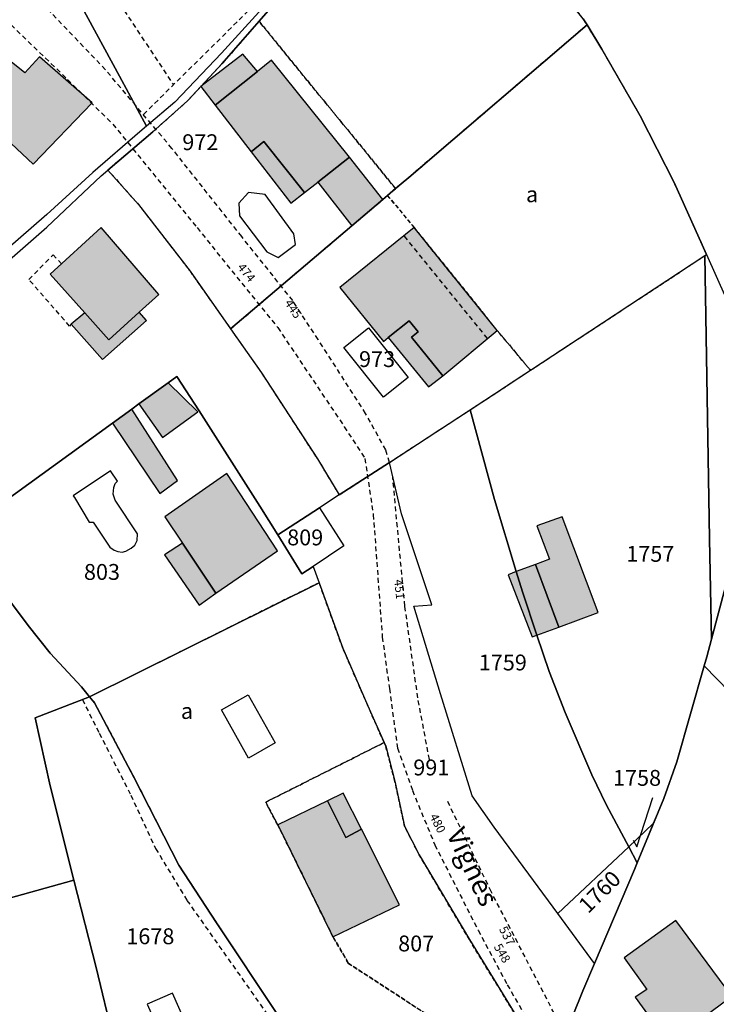
# Model space of a CAD drawing. Units: metres. Extents: x 1036326 to 1039189, y 6309086 to 6312781.
# Drawn here: x 1037592 to 1037680, y 6310974 to 6311099 of the extents above; entities that cross this region are included whole.
import ezdxf
from ezdxf.enums import TextEntityAlignment as Align

# ---------------------------------------------------------------- set-up
doc = ezdxf.new("R2010")
doc.units = ezdxf.units.M
doc.linetypes.add('TOPO1', pattern=[1, 0.6, -0.4])
doc.linetypes.add('TOPO4', pattern=[0.8, 0.5, -0.3])
for name, color, linetype in [('ig_cad_bati_dur', 152, 'CONTINUOUS'), ('ig_cad_bati_dur_hach', 24, 'CONTINUOUS'), ('ig_cad_bati_leger', 215, 'CONTINUOUS'), ('ig_cad_bati_leger_hach', 243, 'CONTINUOUS'), ('ig_cad_detail_lineaire', 252, 'TOPO1'), ('ig_cad_fleche_de_rattachement', 3, 'CONTINUOUS'), ('ig_cad_hydro', 140, 'CONTINUOUS'), ('ig_cad_lieudit', 7, 'ByLayer'), ('ig_cad_nom_voie', 8, 'CONTINUOUS'), ('ig_cad_numero_voie', 40, 'CONTINUOUS'), ('ig_cad_parcel', 3, 'CONTINUOUS'), ('ig_cad_parcel_num', 3, 'CONTINUOUS'), ('ig_cad_piscine_etang_bassin', 4, 'CONTINUOUS'), ('ig_cad_sfisc', 2, 'TOPO4'), ('ig_cad_sfisc_texte', 2, 'CONTINUOUS')]:
    doc.layers.add(name, color=color, linetype=linetype)
doc.styles.add('Times New Roman', font='times.ttf')

msp = doc.modelspace()

# ---------------------------------------------------------------- hatches: boundary and pattern name
at = {"layer": 'ig_cad_bati_dur_hach'}
for points in [[(1037583.78, 6311089.45), (1037593.56, 6311080.3), (1037601, 6311088.02), (1037594.38, 6311093.84), (1037592.54, 6311091.79), (1037589.09, 6311094.56)], [(1037616.51, 6311087.74), (1037621.05, 6311081.86), (1037622.67, 6311083.17), (1037627.8, 6311076.74), (1037629.45, 6311078.05), (1037633.44, 6311081.18), (1037623.61, 6311093.39), (1037621.86, 6311091.98)], [(1037606.95, 6311061.64), (1037609.41, 6311063.87), (1037602.17, 6311072.3), (1037595.71, 6311066.44), (1037600.09, 6311061.57), (1037603.13, 6311058.18)], [(1037652.07, 6311059.36), (1037641.61, 6311072.3), (1037632.22, 6311064.74), (1037637.73, 6311057.97), (1037638.33, 6311058.44), (1037640.97, 6311060.57), (1037642.11, 6311059.18), (1037641.29, 6311058.48), (1037645.21, 6311053.62)], [(1037616.59, 6311026.24), (1037624.37, 6311031.57), (1037617.98, 6311041.33), (1037610.18, 6311035.85), (1037612.39, 6311032.55)], [(1037659.84, 6311021.97), (1037664.81, 6311023.82), (1037660.25, 6311035.85), (1037657.07, 6311034.71), (1037658.66, 6311030.51), (1037656.91, 6311029.86)], [(1037631.37, 6310982.95), (1037639.74, 6310986.97), (1037634.95, 6310996.49), (1037632.99, 6310995.43), (1037630.67, 6311000.07), (1037624.42, 6310997.04)], [(1037674.58, 6310985), (1037668.07, 6310980.28), (1037670.95, 6310976.31), (1037669.45, 6310975.32), (1037673.68, 6310969.54), (1037681.64, 6310975.45)]]:
    msp.add_hatch(color=256, dxfattribs=at).paths.add_polyline_path(points)
at = {"layer": 'ig_cad_bati_leger_hach'}
for points in [[(1037614.71, 6311090.07), (1037616.51, 6311087.74), (1037621.86, 6311091.98), (1037620.01, 6311094.17)], [(1037621.05, 6311081.86), (1037626.05, 6311075.38), (1037627.8, 6311076.74), (1037622.67, 6311083.17)], [(1037633.75, 6311072.53), (1037637.67, 6311075.85), (1037633.44, 6311081.18), (1037629.45, 6311078.05)], [(1037606.95, 6311061.64), (1037603.13, 6311058.18), (1037600.09, 6311061.57), (1037598.37, 6311060.15), (1037602.33, 6311055.7), (1037607.86, 6311060.6)], [(1037638.33, 6311058.44), (1037643.42, 6311052.22), (1037645.21, 6311053.62), (1037641.29, 6311058.48), (1037642.11, 6311059.18), (1037640.97, 6311060.57)], [(1037610.6, 6311052.76), (1037606.91, 6311050.08), (1037609.9, 6311045.86), (1037614.35, 6311049.1)], [(1037603.59, 6311047.68), (1037609.56, 6311038.82), (1037611.77, 6311040.42), (1037606.02, 6311049.44)], [(1037616.59, 6311026.24), (1037612.39, 6311032.55), (1037610.12, 6311031.06), (1037614.51, 6311024.73)], [(1037657.08, 6311020.95), (1037659.84, 6311021.97), (1037656.91, 6311029.86), (1037654.48, 6311028.96), (1037655.25, 6311026.41)], [(1037657.08, 6311020.95), (1037655.25, 6311026.41), (1037654.48, 6311028.96), (1037653.47, 6311028.57), (1037656.47, 6311020.73)], [(1037634.95, 6310996.49), (1037632.67, 6311001.04), (1037630.67, 6311000.07), (1037632.99, 6310995.43)]]:
    msp.add_hatch(color=256, dxfattribs=at).paths.add_polyline_path(points)

# ---------------------------------------------------------------- linework, layer by layer
at = {"layer": 'ig_cad_bati_dur'}
for points in [[(1037583.78, 6311089.45), (1037593.56, 6311080.3), (1037601, 6311088.02), (1037594.38, 6311093.84), (1037592.54, 6311091.79), (1037589.09, 6311094.56)], [(1037616.51, 6311087.74), (1037621.05, 6311081.86), (1037622.67, 6311083.17), (1037627.8, 6311076.74), (1037629.45, 6311078.05), (1037633.44, 6311081.18), (1037623.61, 6311093.39), (1037621.86, 6311091.98)], [(1037606.95, 6311061.64), (1037609.41, 6311063.87), (1037602.17, 6311072.3), (1037595.71, 6311066.44), (1037600.09, 6311061.57), (1037603.13, 6311058.18)], [(1037652.07, 6311059.36), (1037641.61, 6311072.3), (1037632.22, 6311064.74), (1037637.73, 6311057.97), (1037638.33, 6311058.44), (1037640.97, 6311060.57), (1037642.11, 6311059.18), (1037641.29, 6311058.48), (1037645.21, 6311053.62)], [(1037616.59, 6311026.24), (1037624.37, 6311031.57), (1037617.98, 6311041.33), (1037610.18, 6311035.85), (1037612.39, 6311032.55)], [(1037659.84, 6311021.97), (1037664.81, 6311023.82), (1037660.25, 6311035.85), (1037657.07, 6311034.71), (1037658.66, 6311030.51), (1037656.91, 6311029.86)], [(1037631.37, 6310982.95), (1037639.74, 6310986.97), (1037634.95, 6310996.49), (1037632.99, 6310995.43), (1037630.67, 6311000.07), (1037624.42, 6310997.04)], [(1037674.58, 6310985), (1037668.07, 6310980.28), (1037670.95, 6310976.31), (1037669.45, 6310975.32), (1037673.68, 6310969.54), (1037681.64, 6310975.45)]]:
    msp.add_lwpolyline(points, close=True, dxfattribs=at)
at = {"layer": 'ig_cad_bati_leger'}
for points in [[(1037614.71, 6311090.07), (1037616.51, 6311087.74), (1037621.86, 6311091.98), (1037620.01, 6311094.17)], [(1037621.05, 6311081.86), (1037626.05, 6311075.38), (1037627.8, 6311076.74), (1037622.67, 6311083.17)], [(1037633.75, 6311072.53), (1037637.67, 6311075.85), (1037633.44, 6311081.18), (1037629.45, 6311078.05)], [(1037606.95, 6311061.64), (1037603.13, 6311058.18), (1037600.09, 6311061.57), (1037598.37, 6311060.15), (1037602.33, 6311055.7), (1037607.86, 6311060.6)], [(1037638.33, 6311058.44), (1037643.42, 6311052.22), (1037645.21, 6311053.62), (1037641.29, 6311058.48), (1037642.11, 6311059.18), (1037640.97, 6311060.57)], [(1037610.6, 6311052.76), (1037606.91, 6311050.08), (1037609.9, 6311045.86), (1037614.35, 6311049.1)], [(1037603.59, 6311047.68), (1037609.56, 6311038.82), (1037611.77, 6311040.42), (1037606.02, 6311049.44)], [(1037616.59, 6311026.24), (1037612.39, 6311032.55), (1037610.12, 6311031.06), (1037614.51, 6311024.73)], [(1037657.08, 6311020.95), (1037659.84, 6311021.97), (1037656.91, 6311029.86), (1037654.48, 6311028.96), (1037655.25, 6311026.41)], [(1037657.08, 6311020.95), (1037655.25, 6311026.41), (1037654.48, 6311028.96), (1037653.47, 6311028.57), (1037656.47, 6311020.73)], [(1037634.95, 6310996.49), (1037632.67, 6311001.04), (1037630.67, 6311000.07), (1037632.99, 6310995.43)]]:
    msp.add_lwpolyline(points, close=True, dxfattribs=at)
at = {"layer": 'ig_cad_detail_lineaire'}
for points in [[(1037595.1, 6311114.68), (1037611.26, 6311090.3)], [(1037607.47, 6311086.55), (1037632.11, 6311110.91)], [(1037638.48, 6311042.71), (1037638.03, 6311044.29), (1037635.49, 6311048.86), (1037629.52, 6311058.19), (1037626.31, 6311063.1), (1037619.87, 6311071.17), (1037611.07, 6311082.29), (1037602.69, 6311092.2), (1037591.96, 6311103.44)], [(1037587.91, 6311100.63), (1037597.92, 6311090.97), (1037603.61, 6311085.35), (1037614.24, 6311072.3), (1037624.41, 6311059.7), (1037632.8, 6311047.22), (1037635.4, 6311043.21), (1037636.46, 6311036.13), (1037637.59, 6311020.69), (1037638.49, 6311014.22), (1037639.51, 6311006.71), (1037641.4, 6311001.39), (1037644.21, 6310994.53), (1037649.67, 6310983.76), (1037653.35, 6310976.9), (1037659.13, 6310966.89)], [(1037650.86, 6311058.34), (1037640.33, 6311071.27)], [(1037598.37, 6311060.15), (1037598.17, 6311059.88), (1037593.04, 6311065.77), (1037596.08, 6311068.89), (1037597.15, 6311067.74)], [(1037643.53, 6311005.26), (1037642.07, 6311013.06), (1037640.43, 6311024.62), (1037638.9, 6311040.94)], [(1037599.78, 6311012.82), (1037601.91, 6311008.6), (1037605.89, 6311000.78), (1037609.01, 6310994.06), (1037612.97, 6310987.52), (1037625.1, 6310970.32)], [(1037660.64, 6310970.63), (1037651.32, 6310988.63), (1037645.69, 6311000.28)]]:
    msp.add_lwpolyline(points, dxfattribs=at)
at = {"layer": 'ig_cad_fleche_de_rattachement'}
msp.add_lwpolyline([(1037669.23, 6310995.1), (1037669.66, 6310994.29), (1037671.69, 6311000.49)], dxfattribs=at)
at = {"layer": 'ig_cad_hydro'}
for points in [[(1037585.47, 6311063.8), (1037595.31, 6311072.38), (1037602.14, 6311078.82), (1037603, 6311079.56), (1037608.65, 6311084.37), (1037613.05, 6311088.28), (1037614.71, 6311090.07), (1037617.36, 6311092.93), (1037622.05, 6311098.3), (1037631.62, 6311109.27)], [(1037624.18, 6311101.85), (1037617.31, 6311094.28), (1037611.44, 6311088.11), (1037607.85, 6311085.08), (1037607.04, 6311084.39), (1037601.08, 6311079.26), (1037595.32, 6311073.95), (1037588.37, 6311067.97)]]:
    msp.add_lwpolyline(points, dxfattribs=at)
at = {"layer": 'ig_cad_lieudit'}
for points in [[(1037683.49, 6311037.02), (1037679.08, 6311020.43), (1037678.5, 6311018.23), (1037678.17, 6311017.09), (1037674.73, 6311004.98), (1037673.07, 6311000.35), (1037669.73, 6310992.25), (1037669.38, 6310991.4), (1037664.35, 6310979.58), (1037662.89, 6310976.14), (1037660.25, 6310969.68)], [(1037660.25, 6310969.68), (1037662.89, 6310976.14), (1037664.35, 6310979.58), (1037669.38, 6310991.4), (1037669.73, 6310992.25), (1037673.07, 6311000.35), (1037674.73, 6311004.98), (1037678.17, 6311017.09), (1037678.5, 6311018.23), (1037679.08, 6311020.43), (1037683.49, 6311037.02)]]:
    msp.add_lwpolyline(points, dxfattribs=at)
at = {"layer": 'ig_cad_parcel'}
for points in [[(1037626.99, 6311147.82), (1037630.6, 6311141.58), (1037633.91, 6311136.17), (1037640.14, 6311127.05), (1037643.48, 6311122.45), (1037642.56, 6311121.43), (1037640.86, 6311120), (1037633.79, 6311112.79), (1037629.43, 6311107.92), (1037624.18, 6311101.85), (1037617.31, 6311094.28), (1037611.44, 6311088.11), (1037607.85, 6311085.08), (1037604.46, 6311091.39), (1037596.33, 6311106.42), (1037595.9, 6311107.21), (1037597.45, 6311108.38), (1037595.08, 6311114.64), (1037595.83, 6311115.44), (1037618.34, 6311138.87)], [(1037663.4, 6311097.85), (1037662.93, 6311098.6), (1037660.73, 6311101.38), (1037654.22, 6311108.64), (1037649.7, 6311113.96), (1037646.07, 6311118.88), (1037643.48, 6311122.45), (1037642.56, 6311121.43), (1037631.62, 6311109.27), (1037622.05, 6311098.3), (1037617.36, 6311092.93), (1037614.71, 6311090.07), (1037613.05, 6311088.28), (1037608.65, 6311084.37), (1037603, 6311079.56), (1037606.85, 6311075.23), (1037613.35, 6311066.82), (1037618.47, 6311059.54), (1037633.75, 6311072.53), (1037637.67, 6311075.85), (1037638.26, 6311076.36), (1037639.27, 6311077.22), (1037640.92, 6311078.62)], [(1037586.91, 6311066.76), (1037572.47, 6311089.96), (1037592.8, 6311104.01), (1037596.33, 6311106.42), (1037604.46, 6311091.39), (1037607.85, 6311085.08), (1037607.04, 6311084.39), (1037601.08, 6311079.26), (1037595.32, 6311073.95), (1037588.37, 6311067.97)], [(1037663.4, 6311097.85), (1037640.92, 6311078.62), (1037639.27, 6311077.22), (1037638.26, 6311076.36), (1037637.67, 6311075.85), (1037633.75, 6311072.53), (1037618.47, 6311059.54), (1037622.36, 6311054), (1037629.41, 6311043.17), (1037632.17, 6311038.62), (1037638.48, 6311042.71), (1037644.36, 6311046.53), (1037648.67, 6311049.35), (1037656.27, 6311054.33), (1037660.58, 6311057.16), (1037678.27, 6311068.78), (1037678.47, 6311068.92), (1037677, 6311072.21), (1037674.38, 6311078), (1037670.1, 6311086.41), (1037665.28, 6311094.8)], [(1037679.08, 6311020.43), (1037678.5, 6311018.23), (1037678.17, 6311017.09), (1037674.73, 6311004.98), (1037673.07, 6311000.35), (1037671.76, 6310997.2), (1037668.66, 6310994.27), (1037665.84, 6310999.54), (1037664.01, 6311003.34), (1037660.63, 6311011.19), (1037658.63, 6311016.38), (1037657.08, 6311020.95), (1037655.25, 6311026.41), (1037654.48, 6311028.96), (1037651.72, 6311038.05), (1037648.67, 6311049.35), (1037656.27, 6311054.33), (1037660.58, 6311057.16), (1037678.27, 6311068.78), (1037678.83, 6311033.1)], [(1037678.47, 6311068.92), (1037680.9, 6311063.47), (1037686.88, 6311049.73), (1037686.55, 6311048.95), (1037683.58, 6311037.35), (1037683.49, 6311037.02), (1037679.08, 6311020.43), (1037678.83, 6311033.1), (1037678.27, 6311068.78)], [(1037628.87, 6311029.62), (1037629.62, 6311027.56), (1037600.7, 6311013.17), (1037599.68, 6311014.44), (1037595.72, 6311018.69), (1037592.95, 6311022.18), (1037589.09, 6311027.31), (1037584.14, 6311033.6), (1037603.59, 6311047.68), (1037606.02, 6311049.44), (1037606.91, 6311050.08), (1037610.6, 6311052.76), (1037611.7, 6311053.54), (1037614.49, 6311049.2), (1037622.17, 6311037.22), (1037624.42, 6311033.58), (1037627.44, 6311028.67)], [(1037659.74, 6310985.86), (1037651.71, 6310996.77), (1037648.93, 6311000.72), (1037644.95, 6311013.56), (1037641.56, 6311024.61), (1037643.85, 6311024.75), (1037640.01, 6311036.24), (1037638.48, 6311042.71), (1037644.36, 6311046.53), (1037648.67, 6311049.35), (1037651.72, 6311038.05), (1037654.48, 6311028.96), (1037655.25, 6311026.41), (1037657.08, 6311020.95), (1037658.63, 6311016.38), (1037660.63, 6311011.19), (1037664.01, 6311003.34), (1037665.84, 6310999.54), (1037668.66, 6310994.27)], [(1037629.66, 6311036.99), (1037632.74, 6311032.19), (1037628.87, 6311029.62), (1037627.44, 6311028.67), (1037624.42, 6311033.58)], [(1037660.25, 6310969.68), (1037679.77, 6310952.18), (1037695.08, 6310970.95), (1037707.88, 6310986.52), (1037690.92, 6311004.01), (1037678.17, 6311017.09), (1037674.73, 6311004.98), (1037673.07, 6311000.35), (1037671.76, 6310997.2), (1037669.73, 6310992.25), (1037669.38, 6310991.4), (1037664.35, 6310979.58), (1037662.89, 6310976.14)], [(1037671.76, 6310997.2), (1037669.73, 6310992.25), (1037668.66, 6310994.27)], [(1037669.73, 6310992.25), (1037669.38, 6310991.4), (1037664.35, 6310979.58), (1037659.74, 6310985.86), (1037668.66, 6310994.27)]]:
    msp.add_lwpolyline(points, close=True, dxfattribs=at)
for points in [[(1037662.93, 6311098.6), (1037663.4, 6311097.85), (1037665.28, 6311094.8), (1037670.1, 6311086.41), (1037674.38, 6311078), (1037677, 6311072.21), (1037678.47, 6311068.92), (1037680.9, 6311063.47), (1037686.88, 6311049.73), (1037689.04, 6311054.87), (1037697.5, 6311075.36), (1037703.14, 6311088.57), (1037704.7, 6311093.92), (1037707.24, 6311102.19)], [(1037585.47, 6311063.8), (1037595.31, 6311072.38), (1037602.14, 6311078.82), (1037603, 6311079.56), (1037606.85, 6311075.23), (1037613.35, 6311066.82), (1037618.47, 6311059.54), (1037622.36, 6311054), (1037629.41, 6311043.17), (1037632.17, 6311038.62), (1037629.66, 6311036.99), (1037624.42, 6311033.58), (1037622.17, 6311037.22), (1037614.49, 6311049.2), (1037611.7, 6311053.54), (1037610.6, 6311052.76), (1037606.91, 6311050.08), (1037606.02, 6311049.44), (1037603.59, 6311047.68), (1037584.14, 6311033.6)], [(1037660.25, 6310969.68), (1037662.89, 6310976.14), (1037664.35, 6310979.58), (1037659.74, 6310985.86), (1037651.71, 6310996.77), (1037648.93, 6311000.72), (1037644.95, 6311013.56), (1037641.56, 6311024.61), (1037643.85, 6311024.75), (1037640.01, 6311036.24), (1037638.48, 6311042.71), (1037632.17, 6311038.62), (1037629.66, 6311036.99), (1037632.74, 6311032.19), (1037628.87, 6311029.62), (1037629.62, 6311027.56), (1037632.6, 6311019.33), (1037635.78, 6311012.04), (1037637.82, 6311007.41), (1037638.03, 6311006.95), (1037639.17, 6311002.53), (1037640.41, 6310996.86), (1037642.26, 6310993.25), (1037648.57, 6310982.58), (1037654.66, 6310972.65)], [(1037690.92, 6311004.01), (1037678.17, 6311017.09), (1037678.5, 6311018.23), (1037679.08, 6311020.43), (1037683.49, 6311037.02)], [(1037589.09, 6311027.31), (1037592.95, 6311022.18), (1037595.72, 6311018.69), (1037599.68, 6311014.44), (1037600.7, 6311013.17), (1037593.83, 6311010.53), (1037595.71, 6311001.97), (1037598.72, 6310990.07), (1037573.83, 6310983.14)], [(1037624.46, 6310973), (1037616.69, 6310984.7), (1037611.93, 6310991.95), (1037606.31, 6311002.98), (1037601.3, 6311012.44), (1037600.7, 6311013.17), (1037629.62, 6311027.56), (1037632.6, 6311019.33), (1037635.78, 6311012.04), (1037637.82, 6311007.41), (1037638.03, 6311006.95), (1037639.17, 6311002.53), (1037640.41, 6310996.86), (1037642.26, 6310993.25), (1037648.57, 6310982.58), (1037654.66, 6310972.65)], [(1037605.79, 6310961.27), (1037601.52, 6310979.05), (1037598.72, 6310990.07), (1037595.71, 6311001.97), (1037593.83, 6311010.53), (1037600.7, 6311013.17), (1037601.3, 6311012.44), (1037606.31, 6311002.98), (1037611.93, 6310991.95), (1037616.69, 6310984.7), (1037624.46, 6310973)], [(1037555.44, 6310971.52), (1037555.87, 6310974.8), (1037556.09, 6310977.77), (1037555.86, 6310983.03), (1037556.64, 6310986.61), (1037569.35, 6310997.17), (1037573.83, 6310983.14), (1037598.72, 6310990.07), (1037601.52, 6310979.05), (1037605.79, 6310961.27)]]:
    msp.add_lwpolyline(points, dxfattribs=at)
at = {"layer": 'ig_cad_piscine_etang_bassin'}
for points in [[(1037622.82, 6311076.46), (1037620.73, 6311076.74), (1037619.52, 6311075.37), (1037619.58, 6311073.78), (1037623.04, 6311069.24), (1037624.45, 6311068.53), (1037626.65, 6311070.16), (1037626.45, 6311071.54)], [(1037635.85, 6311059.68), (1037640.86, 6311053.43), (1037637.73, 6311050.93), (1037632.73, 6311057.18)], [(1037598.77, 6311038.28), (1037600.65, 6311035.17), (1037601.13, 6311035.18), (1037603.24, 6311032.03), (1037603.77, 6311031.67), (1037604.25, 6311031.48), (1037604.81, 6311031.41), (1037605.28, 6311031.55), (1037605.92, 6311031.93), (1037606.4, 6311032.3), (1037606.7, 6311032.88), (1037606.71, 6311033.7), (1037603.91, 6311037.94), (1037603.66, 6311038.71), (1037603.73, 6311039.54), (1037603.93, 6311040.05), (1037604.21, 6311040.35), (1037603.33, 6311041.66), (1037598.61, 6311038.49)], [(1037620.68, 6311013.44), (1037624.1, 6311007.37), (1037620.72, 6311005.46), (1037617.31, 6311011.55)], [(1037610.97, 6310967.58), (1037614.16, 6310969), (1037611.13, 6310975.85), (1037607.93, 6310974.44)]]:
    msp.add_lwpolyline(points, close=True, dxfattribs=at)
at = {"layer": 'ig_cad_sfisc'}
for points in [[(1037643.48, 6311122.45), (1037642.56, 6311121.43), (1037631.62, 6311109.27), (1037622.05, 6311098.3), (1037639.27, 6311077.22), (1037640.92, 6311078.62), (1037663.4, 6311097.85), (1037662.93, 6311098.6), (1037660.73, 6311101.38), (1037654.22, 6311108.64), (1037649.7, 6311113.96), (1037646.07, 6311118.88)], [(1037637.67, 6311075.85), (1037638.26, 6311076.36), (1037639.27, 6311077.22), (1037622.05, 6311098.3), (1037617.36, 6311092.93), (1037614.71, 6311090.07), (1037613.05, 6311088.28), (1037608.65, 6311084.37), (1037603, 6311079.56), (1037606.85, 6311075.23), (1037613.35, 6311066.82), (1037618.47, 6311059.54), (1037633.75, 6311072.53)], [(1037678.47, 6311068.92), (1037677, 6311072.21), (1037674.38, 6311078), (1037670.1, 6311086.41), (1037665.28, 6311094.8), (1037663.4, 6311097.85), (1037640.92, 6311078.62), (1037639.27, 6311077.22), (1037638.26, 6311076.36), (1037641.61, 6311072.3), (1037652.07, 6311059.36), (1037656.27, 6311054.33), (1037660.58, 6311057.16), (1037678.27, 6311068.78)], [(1037641.61, 6311072.3), (1037638.26, 6311076.36), (1037637.67, 6311075.85), (1037633.75, 6311072.53), (1037618.47, 6311059.54), (1037622.36, 6311054), (1037629.41, 6311043.17), (1037632.17, 6311038.62), (1037638.48, 6311042.71), (1037644.36, 6311046.53), (1037648.67, 6311049.35), (1037656.27, 6311054.33), (1037652.07, 6311059.36)], [(1037631.37, 6310982.95), (1037633.34, 6310979.58), (1037657.8, 6310963.65), (1037657.85, 6310963.77), (1037658.9, 6310966.36), (1037654.66, 6310972.65), (1037648.57, 6310982.58), (1037642.26, 6310993.25), (1037640.41, 6310996.86), (1037639.17, 6311002.53), (1037638.03, 6311006.95), (1037637.82, 6311007.41), (1037622.89, 6310999.91), (1037624.42, 6310997.04)]]:
    msp.add_lwpolyline(points, close=True, dxfattribs=at)
msp.add_lwpolyline([(1037657.8, 6310963.65), (1037633.34, 6310979.58), (1037631.37, 6310982.95), (1037624.42, 6310997.04), (1037622.89, 6310999.91), (1037637.82, 6311007.41), (1037635.78, 6311012.04), (1037632.6, 6311019.33), (1037629.62, 6311027.56), (1037600.7, 6311013.17), (1037601.3, 6311012.44), (1037606.31, 6311002.98), (1037611.93, 6310991.95), (1037616.69, 6310984.7), (1037624.46, 6310973)], dxfattribs=at)

# ---------------------------------------------------------------- texts
at = {"layer": 'ig_cad_nom_voie', "style": 'Times New Roman'}
msp.add_text('Vignes', height=2.5, rotation=295.4, dxfattribs=at).set_placement((1037644.92, 6310995.58), align=Align.BOTTOM_LEFT)
msp.add_text('Vignes', height=2.5, rotation=295.4, dxfattribs=at).set_placement((1037644.92, 6310995.58), align=Align.BOTTOM_LEFT)
at = {"layer": 'ig_cad_numero_voie', "style": 'Times New Roman'}
for s, rotation, p in [('474', 309.1, (1037618.99, 6311067.05)), ('445', 303.6, (1037624.94, 6311062.62)), ('451', 276.4, (1037638.74, 6311027.87)), ('480', 296.7, (1037643.22, 6310997.96)), ('537', 297.2, (1037651.96, 6310983.76)), ('548', 300.4, (1037651.31, 6310981.5))]:
    msp.add_text(s, height=1.1, rotation=rotation, dxfattribs=at).set_placement(p, align=Align.BOTTOM_LEFT)
at = {"layer": 'ig_cad_parcel_num', "style": 'Times New Roman'}
for s, p in [('972', (1037612.38, 6311081.44)), ('973', (1037634.66, 6311054.11)), ('809', (1037625.6, 6311031.64)), ('1757', (1037668.35, 6311029.57)), ('803', (1037599.98, 6311027.29)), ('1759', (1037649.76, 6311015.88)), ('991', (1037641.5, 6311002.65)), ('1758', (1037666.68, 6311001.34)), ('1678', (1037605.32, 6310981.38)), ('807', (1037639.59, 6310980.47))]:
    msp.add_text(s, height=2, dxfattribs=at).set_placement(p, align=Align.BOTTOM_LEFT)
msp.add_text('1760', height=2, rotation=45, dxfattribs=at).set_placement((1037663.99, 6310985.31), align=Align.BOTTOM_LEFT)
at = {"layer": 'ig_cad_sfisc_texte', "style": 'Times New Roman'}
for p in [(1037655.71, 6311074.88), (1037612.2, 6311009.77)]:
    msp.add_text('a', height=2, dxfattribs=at).set_placement(p, align=Align.BOTTOM_LEFT)

doc.saveas('drawing.dxf')
